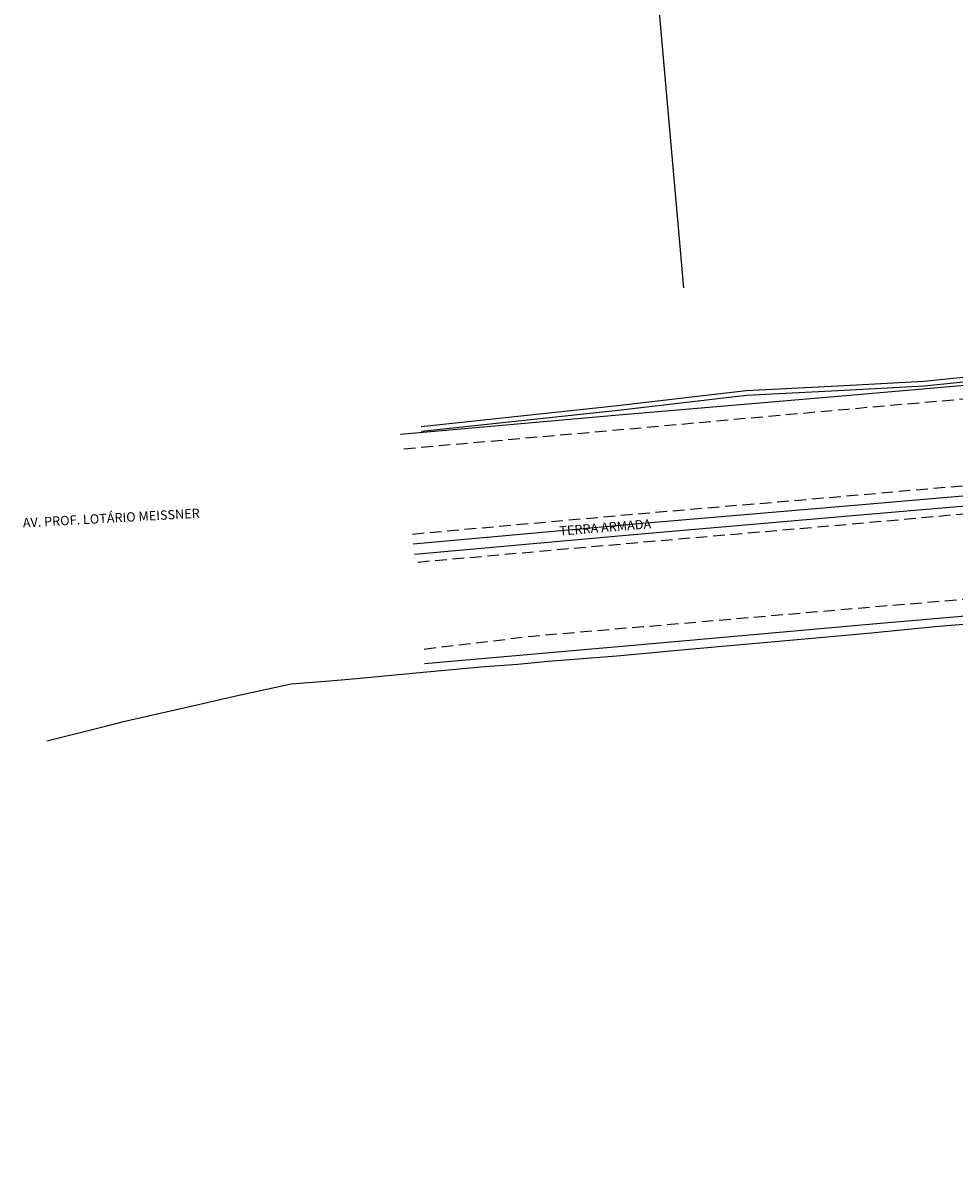
# Model space of a CAD drawing. Units: metres. Extents: x 677318 to 696486, y 7184463 to 7194302.
# Drawn here: x 677483 to 677563, y 7184723 to 7184822 of the extents above; entities that cross this region are included whole.
import ezdxf

# ---------------------------------------------------------------- set-up
doc = ezdxf.new("R2010")
doc.units = ezdxf.units.M
doc.linetypes.add('CONTINUO', pattern=[0])
doc.linetypes.add('DASHEDX2', pattern=[1.5, 1, -0.5])
for name, color, linetype in [('0-LV-RN-ATINGIMENTO-DIVISA', 2, 'Continuous'), ('L-BARREIRA', 8, 'Continuous'), ('L-BRUA', 2, 'DASHEDX2'), ('L-SARJETA', 4, 'Continuous'), ('L-TERRA-ARMAD', 7, 'Continuous'), ('TEXTO', 7, 'Continuous')]:
    doc.layers.add(name, color=color, linetype=linetype)
doc.styles.add('ROMANS', font='romans.shx', dxfattribs={"height": 1.25})

msp = doc.modelspace()

# ---------------------------------------------------------------- linework, layer by layer
at = {"layer": '0-LV-RN-ATINGIMENTO-DIVISA'}
msp.add_line((677540.155, 7184799.104), (677526.496, 7184952.879), dxfattribs=at)
at = {"layer": 'L-BARREIRA', "lineweight": -2}
for points in [[(677517.547, 7184787.17), (677534.453, 7184788.984), (677545.511, 7184790.269), (677553.959, 7184790.701), (677560.812, 7184791.074), (677573.433, 7184792.369), (677593.959, 7184794.166), (677603.447, 7184794.837), (677610.572, 7184795.17), (677615.607, 7184795.162), (677627.024, 7184794.673), (677629.766, 7184794.511), (677635.244, 7184794.113)], [(677517.59, 7184786.772), (677534.497, 7184788.586), (677545.545, 7184789.87), (677553.98, 7184790.302), (677560.844, 7184790.675), (677573.471, 7184791.971), (677593.99, 7184793.767), (677603.47, 7184794.438), (677610.581, 7184794.77), (677615.598, 7184794.762), (677627.003, 7184794.273), (677629.74, 7184794.112), (677635.215, 7184793.714)], [(677516.867, 7184777.088), (677535.634, 7184778.786), (677555.498, 7184780.471), (677575.15, 7184782.16), (677586.01, 7184783.152)], [(677586.097, 7184782.352), (677575.443, 7184781.288), (677555.662, 7184779.582), (677535.827, 7184777.851), (677516.979, 7184776.182)]]:
    msp.add_lwpolyline(points, dxfattribs=at)
at = {"layer": 'L-BRUA', "color": 8, "flags": 128}
for points in [[(677516.077, 7184785.271), (677534.679, 7184786.91), (677554.274, 7184788.684), (677573.657, 7184790.385), (677594.171, 7184792.225), (677603.538, 7184792.791), (677620.206, 7184793.166), (677628.592, 7184792.751), (677633.266, 7184792.52), (677637.425, 7184792.221), (677644.105, 7184791.169)], [(677617.983, 7184785.809), (677615.641, 7184785.82), (677594.917, 7184784.73), (677574.939, 7184783.017), (677555.476, 7184781.296), (677535.469, 7184779.579), (677516.751, 7184777.9)], [(677904.207, 7184464.931), (677891.508, 7184480.375), (677880.207, 7184496.446), (677868.693, 7184512.759), (677857.568, 7184528.602), (677847.309, 7184543.135), (677834.265, 7184561.687), (677822.866, 7184577.919), (677811.519, 7184594.051), (677800.037, 7184610.372), (677788.703, 7184626.475), (677777.278, 7184642.676), (677765.996, 7184658.735), (677754.587, 7184675.013), (677743.058, 7184691.279), (677731.585, 7184707.567), (677719.739, 7184724.208), (677707.724, 7184739.666), (677700.746, 7184747.572), (677698.642, 7184749.547), (677693.611, 7184754.78), (677685.121, 7184762.06), (677676.427, 7184768.083), (677666.4, 7184773.545), (677657.278, 7184777.294), (677646.468, 7184780.402), (677636.524, 7184782.134), (677625.165, 7184782.95), (677615.521, 7184783.104), (677606.948, 7184782.94), (677595.453, 7184782.332), (677575.506, 7184780.665), (677556.036, 7184778.901), (677535.921, 7184777.153), (677517.039, 7184775.476)], [(677517.819, 7184768.042), (677527.158, 7184769.162), (677536.642, 7184769.973), (677556.353, 7184771.664), (677575.989, 7184773.336), (677595.829, 7184774.699), (677608.2, 7184775.547), (677615.608, 7184775.587), (677631.456, 7184775.156), (677638.282, 7184774.375), (677643.725, 7184773.461), (677649.011, 7184772.12), (677654.874, 7184770.271)]]:
    msp.add_lwpolyline(points, dxfattribs=at)
at = {"layer": 'L-SARJETA', "linetype": 'CONTINUO'}
for p, q in [((677556.415, 7184770.2), (677576.215, 7184771.926)), ((677536.796, 7184768.466), (677556.415, 7184770.2)), ((677517.845, 7184766.794), (677536.796, 7184768.466))]:
    msp.add_line(p, q, dxfattribs=at)
at = {"layer": 'L-SARJETA', "linetype": 'CONTINUO', "flags": 128}
msp.add_lwpolyline([(677590.403, 7184793.007), (677573.547, 7184791.51), (677554.084, 7184789.817), (677534.571, 7184788.155), (677515.791, 7184786.489)], dxfattribs=at)
at = {"layer": 'L-TERRA-ARMAD', "color": 7, "linetype": 'CONTINUO', "flags": 128}
msp.add_lwpolyline([(677485.356, 7184760.158), (677490.755, 7184761.5), (677491.963, 7184761.821), (677497.142, 7184762.993), (677501.759, 7184764.042), (677506.381, 7184765.057), (677509.667, 7184765.303), (677512.004, 7184765.512), (677517.13, 7184765.991), (677522.676, 7184766.508), (677525.866, 7184766.729), (677528.495, 7184766.999), (677534.401, 7184767.465), (677539.96, 7184767.967), (677543.138, 7184768.248), (677545.721, 7184768.492), (677550.878, 7184768.946), (677556.284, 7184769.441), (677561.774, 7184769.976), (677567.297, 7184770.429), (677571.134, 7184770.729), (677577.217, 7184771.327), (677585.176, 7184772.046), (677593.239, 7184772.787), (677607.57, 7184773.795), (677607.608, 7184773.614), (677607.865, 7184773.289), (677607.917, 7184772.74), (677607.952, 7184772.429), (677608.57, 7184772.04), (677608.713, 7184771.995), (677615.434, 7184772.223)], dxfattribs=at)
at = {"layer": 'L-TERRA-ARMAD', "lineweight": -2}
msp.add_lwpolyline([(677485.356, 7184760.158), (677490.755, 7184761.5), (677491.963, 7184761.821), (677497.142, 7184762.993), (677501.759, 7184764.042), (677506.381, 7184765.057), (677509.667, 7184765.303), (677512.004, 7184765.512), (677517.13, 7184765.991), (677522.676, 7184766.508), (677525.866, 7184766.729), (677528.495, 7184766.999), (677534.401, 7184767.465), (677539.96, 7184767.967), (677543.138, 7184768.248), (677545.721, 7184768.492), (677550.878, 7184768.946), (677556.284, 7184769.441), (677561.774, 7184769.976), (677567.297, 7184770.429)], dxfattribs=at)

# ---------------------------------------------------------------- texts
at = {"layer": 'TEXTO', "color": 7, "style": 'ROMANS'}
for s, rotation, p in [('AV. PROF. LOTÁRIO MEISSNER', 3.15385, (677483.305, 7184778.492)), ('TERRA ARMADA', 4.54126, (677529.484, 7184777.794))]:
    msp.add_text(s, height=0.8, rotation=rotation, dxfattribs=at).set_placement(p)

doc.saveas('drawing.dxf')
